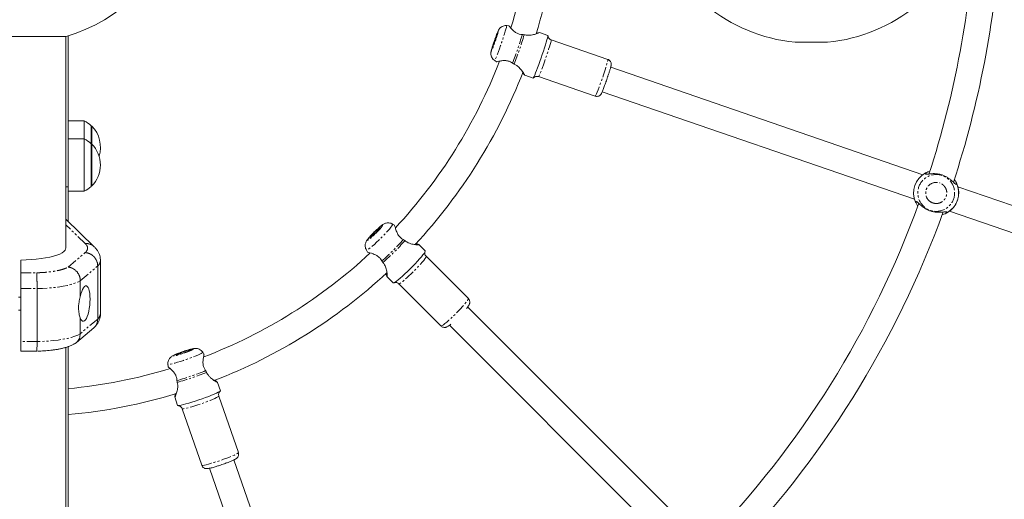
# Model space of a CAD drawing. Units: millimetres. Extents: x -3800 to 2600, y -4100 to 4100.
# Drawn here: x 0 to 609, y -385 to -88 of the extents above; entities that cross this region are included whole.
import ezdxf

# ---------------------------------------------------------------- set-up
doc = ezdxf.new("R2010")
doc.units = ezdxf.units.MM
doc.linetypes.add('PHANTOM', pattern=[12.7, 6.35, -1.27, 1.27, -1.27, 1.27, -1.27])

msp = doc.modelspace()

# ---------------------------------------------------------------- linework, layer by layer
at = {"color": 7, "linetype": 'Continuous', "lineweight": 15}
for p, q in [((302.88, -91.88), (301.43, -91.73)), ((326.97, -97.78), (321.77, -95.99)), ((-28.8, -98.37), (28.8, -98.37)), ((28.5, -229.49), (28.5, -98.37)), ((364.11, -112.68), (328.99, -100.59)), ((480, -102.01), (500, -102.01)), ((294, -113.29), (295.23, -114.07)), ((559.05, -184.04), (365.8, -117.49)), ((312.66, -122.46), (317.85, -124.25)), ((321.18, -123.28), (356.3, -135.37)), ((360.59, -132.62), (553.84, -199.16)), ((40, -150.69), (30, -150.69)), ((40, -194.32), (40, -150.69)), ((44.28, -191.32), (44.28, -153.69)), ((44.59, -153.99), (44.28, -153.99)), ((44.59, -191.02), (44.59, -153.99)), ((40, -161.82), (30, -161.82)), ((44.59, -165.12), (44.28, -165.12)), ((560.77, -182.99), (560.75, -182.97)), ((30, -194.32), (40, -194.32)), ((44.28, -191.02), (44.59, -191.02)), ((580.02, -189.79), (579.19, -189.82)), ((840.33, -280.89), (580.78, -191.52)), ((573.91, -207.54), (573.24, -206.98)), ((575.57, -206.65), (835.12, -296.02)), ((46.13, -228.65), (28.5, -211.63)), ((231.97, -215.38), (230.72, -214.6)), ((214.6, -230.72), (215.37, -231.96)), ((214.62, -230.74), (214.6, -230.72)), ((250.97, -231.17), (247.1, -227.3)), ((0.75, -293.33), (0.75, -236.87)), ((50, -270.06), (50, -237.22)), ((277.71, -260.74), (251.55, -234.58)), ((48.3, -240.57), (48.3, -273.41)), ((37.51, -259.65), (37.51, -249.7)), ((227.3, -247.1), (231.17, -250.97)), ((10.75, -254.56), (10.75, -287.4)), ((234.58, -251.55), (260.74, -277.71)), ((0.75, -259.87), (-0.75, -259.87)), ((-0.75, -267.87), (0.75, -267.87)), ((421.8, -410.48), (277.31, -266)), ((37.51, -282.54), (37.51, -272.59)), ((35.07, -288.01), (45.8, -278.92)), ((266, -277.31), (410.48, -421.8)), ((28.5, -675.29), (28.5, -291.05)), ((0.75, -293.33), (10.57, -293.33)), ((114.07, -295.26), (113.29, -294.01)), ((91.74, -301.44), (91.88, -302.89)), ((91.74, -301.45), (91.74, -301.44)), ((124.24, -317.82), (122.46, -312.64)), ((95.97, -321.71), (97.77, -326.94)), ((135.34, -356.18), (123.27, -321.14)), ((100.58, -328.95), (112.64, -364)), ((199.16, -553.84), (132.64, -360.64)), ((117.51, -365.85), (184.04, -559.05))]:
    msp.add_line(p, q, dxfattribs=at)
at = {"color": 8, "linetype": 'PHANTOM', "lineweight": 0}
for p, q in [((479.9, -102), (500.1, -102)), ((30, -191.53), (28.5, -191.53)), ((580.08, -189.61), (578.94, -189.66)), ((573, -206.99), (573.85, -207.72)), ((40.57, -226.68), (28.5, -215.02)), ((29.99, -241.26), (40.6, -232.27)), ((37.51, -249.7), (48.3, -240.57)), ((0.75, -244.76), (10.51, -244.76)), ((0.75, -254.56), (10.75, -254.56)), ((48.3, -273.41), (37.51, -282.54)), ((10.75, -287.4), (0.75, -287.4))]:
    msp.add_line(p, q, dxfattribs=at)
at = {"color": 7, "linetype": 'Continuous', "lineweight": 15, "flags": 128}
for points in [[(295.45, -97.24), (295.44, -97.43), (295.3, -97.97), (295.05, -98.79), (294.72, -99.84), (294.33, -101.01), (293.91, -102.2), (293.51, -103.31), (293.16, -104.24), (292.89, -104.9), (292.72, -105.24), (292.68, -105.22), (292.75, -104.85), (292.95, -104.16), (293.24, -103.22), (293.61, -102.1), (294.01, -100.9), (294.43, -99.74), (294.81, -98.71), (295.12, -97.9), (295.34, -97.4), (295.45, -97.24)], [(317.85, -124.25), (317.91, -124.22), (318.11, -123.91), (318.42, -123.26), (318.83, -122.3), (319.34, -121.04), (319.93, -119.52), (320.58, -117.79), (321.28, -115.87), (322, -113.84), (322.74, -111.73), (323.47, -109.6), (324.17, -107.5), (324.83, -105.5), (325.42, -103.64), (325.94, -101.97), (326.36, -100.54), (326.69, -99.38), (326.9, -98.52), (326.99, -97.98), (326.97, -97.78)], [(222.96, -216.95), (222.92, -217.17), (222.6, -217.64), (222.06, -218.31), (221.33, -219.13), (220.47, -220.02), (219.57, -220.91), (218.71, -221.71), (217.95, -222.36), (217.38, -222.79), (217.03, -222.97), (216.94, -222.89), (217.13, -222.54), (217.56, -221.97), (218.21, -221.21), (219.01, -220.35), (219.9, -219.45), (220.79, -218.59), (221.61, -217.86), (222.28, -217.31), (222.75, -217), (222.96, -216.95)], [(28.5, -229.49), (28.44, -229.96), (28.06, -230.79), (27.31, -231.61), (26.2, -232.4), (24.75, -233.15), (22.99, -233.86), (20.92, -234.5), (18.58, -235.09), (16, -235.6), (13.22, -236.03), (10.26, -236.38), (7.17, -236.63), (3.99, -236.8), (0.75, -236.87)], [(231.17, -250.97), (231.28, -251.02), (231.69, -250.91), (232.34, -250.55), (233.22, -249.95), (234.29, -249.11), (235.55, -248.07), (236.95, -246.85), (238.45, -245.47), (240.02, -243.99), (241.62, -242.42), (243.21, -240.82), (244.74, -239.23), (246.18, -237.69), (247.48, -236.23), (248.62, -234.9), (249.56, -233.73), (250.28, -232.75), (250.77, -231.99), (251, -231.46), (250.97, -231.17), (250.97, -231.17)], [(37.51, -272.59), (37.91, -273.64), (38.39, -274.38), (38.92, -274.79), (39.49, -274.85), (40.08, -274.57), (40.68, -273.95), (41.26, -273.01), (41.8, -271.79), (42.3, -270.31), (42.73, -268.64), (43.07, -266.81), (43.33, -264.89), (43.49, -262.94), (43.54, -261.02), (43.49, -259.19), (43.33, -257.5), (43.07, -256.02), (42.73, -254.78), (42.3, -253.83), (41.8, -253.19), (41.26, -252.89), (40.68, -252.93), (40.08, -253.32), (39.49, -254.05), (38.92, -255.08), (38.39, -256.38), (37.91, -257.92), (37.51, -259.65)], [(105.28, -292.71), (105.14, -292.87), (104.65, -293.13), (103.85, -293.47), (102.83, -293.88), (101.67, -294.3), (100.47, -294.7), (99.35, -295.05), (98.39, -295.32), (97.69, -295.48), (97.31, -295.51), (97.28, -295.42), (97.6, -295.21), (98.25, -294.9), (99.17, -294.52), (100.27, -294.11), (101.46, -293.69), (102.64, -293.31), (103.69, -293), (104.53, -292.78), (105.07, -292.69), (105.28, -292.71)], [(97.77, -326.94), (97.84, -327), (98.24, -327.05), (98.96, -326.97), (100, -326.77), (101.33, -326.46), (102.9, -326.04), (104.69, -325.53), (106.64, -324.94), (108.7, -324.28), (110.82, -323.57), (112.95, -322.83), (115.02, -322.08), (116.99, -321.34), (118.81, -320.62), (120.42, -319.95), (121.8, -319.34), (122.89, -318.81), (123.67, -318.38), (124.13, -318.04), (124.24, -317.82)]]:
    msp.add_lwpolyline(points, dxfattribs=at)
at = {"color": 8, "linetype": 'PHANTOM', "lineweight": 0, "flags": 128}
for points in [[(301.43, -91.73), (301.45, -91.79), (301.41, -92.16), (301.24, -92.86), (300.97, -93.88), (300.59, -95.17), (300.11, -96.69), (299.56, -98.41), (298.95, -100.25), (298.3, -102.17), (297.64, -104.1), (296.97, -105.98), (296.33, -107.75), (295.73, -109.35), (295.2, -110.73), (294.75, -111.84), (294.39, -112.66), (294.14, -113.15), (294.01, -113.29), (294.01, -113.29)], [(328.99, -100.59), (329.01, -100.79), (328.91, -101.33), (328.69, -102.19), (328.36, -103.34), (327.93, -104.76), (327.42, -106.39), (326.83, -108.2), (326.2, -110.11), (325.53, -112.09), (324.84, -114.06), (324.16, -115.96), (323.51, -117.74), (322.91, -119.34), (322.37, -120.72), (321.92, -121.84), (321.56, -122.65), (321.31, -123.14), (321.18, -123.28)], [(356.3, -135.37), (356.43, -135.23), (356.68, -134.74), (357.04, -133.93), (357.49, -132.82), (358.03, -131.44), (358.63, -129.83), (359.28, -128.05), (359.96, -126.15), (360.64, -124.18), (361.32, -122.21), (361.95, -120.29), (362.54, -118.49), (363.05, -116.85), (363.48, -115.43), (363.81, -114.28), (364.03, -113.42), (364.13, -112.88), (364.11, -112.68)], [(230.72, -214.6), (230.78, -214.72), (230.66, -215.11), (230.28, -215.75), (229.66, -216.61), (228.81, -217.67), (227.77, -218.88), (226.56, -220.22), (225.23, -221.64), (223.81, -223.09), (222.36, -224.53), (220.92, -225.91), (219.54, -227.18), (218.26, -228.31), (217.12, -229.26), (216.15, -230), (215.4, -230.5), (214.88, -230.75), (214.62, -230.74), (214.62, -230.74)], [(251.55, -234.58), (251.56, -234.85), (251.32, -235.37), (250.82, -236.12), (250.09, -237.09), (249.14, -238.23), (248.01, -239.53), (246.73, -240.93), (245.34, -242.39), (243.88, -243.88), (242.39, -245.34), (240.93, -246.73), (239.53, -248.01), (238.23, -249.14), (237.09, -250.09), (236.12, -250.82), (235.37, -251.32), (234.85, -251.56), (234.58, -251.55)], [(10.75, -254.56), (14.17, -254.46), (17.53, -254.27), (20.78, -253.97), (23.88, -253.59), (26.81, -253.12), (29.51, -252.57), (31.96, -251.94), (34.13, -251.25), (35.98, -250.5), (37.51, -249.7)], [(260.74, -277.71), (261.01, -277.73), (261.53, -277.48), (262.29, -276.98), (263.25, -276.25), (264.4, -275.31), (265.69, -274.18), (267.09, -272.9), (268.56, -271.5), (270.04, -270.04), (271.5, -268.56), (272.9, -267.09), (274.18, -265.69), (275.31, -264.4), (276.25, -263.25), (276.98, -262.29), (277.48, -261.53), (277.73, -261.01), (277.71, -260.74), (277.71, -260.74)], [(37.51, -282.54), (35.98, -283.34), (34.13, -284.09), (31.96, -284.78), (29.51, -285.41), (26.81, -285.96), (23.88, -286.43), (20.78, -286.82), (17.53, -287.11), (14.17, -287.3), (10.75, -287.4)], [(113.29, -294.01), (113.28, -294.12), (112.99, -294.38), (112.36, -294.75), (111.41, -295.22), (110.17, -295.77), (108.7, -296.38), (107.02, -297.04), (105.19, -297.72), (103.29, -298.39), (101.35, -299.05), (99.46, -299.67), (97.66, -300.22), (96.02, -300.7), (94.59, -301.08), (93.41, -301.35), (92.53, -301.5), (91.96, -301.54), (91.74, -301.45), (91.74, -301.45)], [(123.27, -321.14), (123.15, -321.35), (122.69, -321.67), (121.9, -322.1), (120.81, -322.61), (119.44, -323.2), (117.85, -323.84), (116.08, -324.52), (114.19, -325.22), (112.22, -325.91), (110.25, -326.58), (108.32, -327.2), (106.51, -327.75), (104.86, -328.22), (103.42, -328.6), (102.25, -328.86), (101.36, -329.01), (100.8, -329.04), (100.58, -328.95)], [(112.64, -364), (112.87, -364.09), (113.43, -364.06), (114.31, -363.91), (115.49, -363.64), (116.92, -363.27), (118.57, -362.79), (120.39, -362.24), (122.31, -361.62), (124.29, -360.96), (126.25, -360.26), (128.15, -359.57), (129.92, -358.89), (131.51, -358.24), (132.87, -357.65), (133.96, -357.14), (134.75, -356.72), (135.21, -356.39), (135.34, -356.18)]]:
    msp.add_lwpolyline(points, dxfattribs=at)
at = {"color": 8, "linetype": 'PHANTOM', "lineweight": 0}
msp.add_circle((567.31, -195.34), 11.4, dxfattribs=at)
at = {"color": 7, "linetype": 'Continuous', "lineweight": 15}
for centre, radius, start, end in [((0, 0), 102.5, 286.31844, 343.68156), ((0, 0), 318, 342.96274, 354.58669), ((0, 0), 334, 343.13844, 354.84673), ((490, 0), 102.5, 197.01865, 264.34592), ((490, 0), 102.5, 275.65408, 342.98135), ((0, 0), 592, 341.92723, 357.09525), ((0, 0), 608, 341.90332, 356.35808), ((480, -101.01), 1, 264.34592, 270), ((500, -101.01), 1, 270, 275.65408), ((0, 0), 318, 316.98475, 339.03528), ((0, 0), 334, 317.11076, 338.87222), ((31.8, -166.94), 18.2, 46.71038, 63.215), ((31.8, -166.94), 18.2, 342.2, 45.35027), ((31.8, -178.07), 18.2, 46.71038, 63.215), ((31.8, -178.07), 18.2, 314.64973, 45.35027), ((567.31, -195.34), 14, 117.93828, 204.05946), ((31.8, -178.07), 18.2, 296.785, 313.28962), ((567.31, -195.34), 14, 297.82799, 24.17426), ((0, 0), 592, 315.92886, 340.07435), ((0, 0), 608, 315.92039, 340.08882), ((0, 0), 318, 290.98399, 313.01356), ((0, 0), 334, 291.13425, 312.88836), ((0, 0), 318, 275.41435, 287.01809), ((0, 0), 334, 275.15599, 286.89231)]:
    msp.add_arc(centre, radius, start, end, dxfattribs=at)
at = {"color": 8, "linetype": 'PHANTOM', "lineweight": 0}
for centre, radius, start, end in [((25.44, -8.76), 299.08, 339.20123, 342.79868), ((25.27, -8.7), 300.4, 339.17265, 342.82726), ((567.31, -195.34), 13.87, 298.40203, 23.60026), ((145.1, -145.1), 121.58, 310.57137, 319.42842), ((145.53, -145.53), 122.12, 310.5011, 319.49868), ((41.15, -233.86), 7.2, 46.16245, 94.6269), ((45.43, -237.01), 4.57, 308.78211, 357.37005), ((45.23, -269.75), 4.78, 309.87624, 356.20195), ((56.52, -164.15), 152.9, 285.47992, 292.51991), ((56.67, -164.59), 153.58, 285.42403, 292.5758)]:
    msp.add_arc(centre, radius, start, end, dxfattribs=at)
for points, knots in [([(291.94, -107.43), (291.88, -107.41), (292.04, -106.74), (292.75, -104.39), (293.26, -102.81), (294.39, -99.53), (294.96, -97.97), (295.84, -95.69), (296.13, -95.06), (296.19, -95.08)], [0, 0, 0, 0, 0.25, 0.25, 0.5, 0.5, 0.75, 0.75, 1, 1, 1, 1]), ([(296.19, -95.08), (296.26, -95.1), (296.09, -95.77), (295.39, -98.12), (294.87, -99.7), (293.74, -102.98), (293.18, -104.54), (292.29, -106.82), (292, -107.45), (291.94, -107.43)], [0, 0, 0, 0, 0.25, 0.25, 0.5, 0.5, 0.75, 0.75, 1, 1, 1, 1]), ([(565.18, -201.52), (563.55, -200.95), (562.2, -199.76), (560.68, -196.65), (560.57, -194.85), (561.7, -191.58), (562.89, -190.23), (566, -188.71), (567.8, -188.6), (569.44, -189.16)], [0, 0, 0, 0, 0.25, 0.25, 0.5, 0.5, 0.75, 0.75, 1, 1, 1, 1]), ([(565.18, -201.52), (565.26, -201.54), (565.41, -201.59), (565.64, -201.66), (565.87, -201.71), (566.11, -201.76), (566.47, -201.82), (566.97, -201.87), (567.62, -201.88), (568.27, -201.81), (569.14, -201.64), (570.2, -201.25), (571.34, -200.54), (572.29, -199.63), (573.02, -198.6), (573.52, -197.48), (573.81, -196.29), (573.88, -195.03), (573.69, -193.72), (573.22, -192.46), (572.63, -191.5), (572.05, -190.83), (571.58, -190.38), (571.07, -189.98), (570.6, -189.69), (570.18, -189.47), (569.81, -189.3), (569.56, -189.21), (569.44, -189.16)], [0, 0, 0, 0, 0.0116734, 0.0233254, 0.0349716, 0.0466277, 0.0583094, 0.0891926, 0.1201015, 0.1522724, 0.1844691, 0.2501183, 0.3157676, 0.3800526, 0.4417717, 0.5000028, 0.5582339, 0.6199531, 0.6842381, 0.7498873, 0.8155366, 0.8477075, 0.8799042, 0.9107874, 0.9416963, 0.9611372, 0.9805476, 1, 1, 1, 1]), ([(215.34, -224.58), (215.22, -224.46), (215.6, -223.86), (217.16, -221.96), (218.29, -220.74), (220.74, -218.29), (221.96, -217.16), (223.86, -215.6), (224.46, -215.22), (224.58, -215.34)], [0, 0, 0, 0, 0.25, 0.25, 0.5, 0.5, 0.75, 0.75, 1, 1, 1, 1]), ([(224.58, -215.34), (224.7, -215.46), (224.32, -216.06), (222.76, -217.96), (221.63, -219.18), (219.18, -221.63), (217.96, -222.76), (216.06, -224.32), (215.46, -224.7), (215.34, -224.58)], [0, 0, 0, 0, 0.25, 0.25, 0.5, 0.5, 0.75, 0.75, 1, 1, 1, 1]), ([(40.6, -232.27), (40.65, -232.22), (40.76, -232.12), (40.9, -231.97), (41.03, -231.82), (41.16, -231.67), (41.27, -231.51), (41.38, -231.36), (41.48, -231.2), (41.57, -231.05), (41.75, -230.71), (41.94, -230.19), (42.03, -229.48), (41.94, -228.77), (41.72, -228.2), (41.48, -227.78), (41.3, -227.5), (41.08, -227.23), (40.84, -226.95), (40.66, -226.77), (40.57, -226.68)], [0, 0, 0, 0, 0.027687, 0.055354, 0.083007, 0.110652, 0.138295, 0.165942, 0.193598, 0.221268, 0.24896, 0.374469, 0.500002, 0.625511, 0.751045, 0.800865, 0.850638, 0.900395, 0.950172, 1, 1, 1, 1]), ([(10.51, -244.76), (10.65, -244.76), (10.94, -244.76), (11.37, -244.75), (11.79, -244.73), (12.22, -244.72), (12.65, -244.7), (13.07, -244.68), (13.86, -244.65), (15.01, -244.58), (16.5, -244.46), (17.97, -244.31), (19.89, -244.08), (22.18, -243.73), (24.25, -243.3), (25.75, -242.91), (26.79, -242.6), (27.74, -242.28), (28.45, -242.01), (28.97, -241.78), (29.34, -241.61), (29.68, -241.43), (29.89, -241.32), (29.99, -241.26)], [0, 0, 0, 0, 0.017298, 0.034582, 0.051857, 0.069131, 0.086408, 0.103695, 0.120999, 0.183175, 0.245372, 0.308733, 0.372116, 0.500002, 0.627888, 0.691249, 0.754632, 0.816807, 0.879005, 0.909266, 0.939497, 0.969731, 1, 1, 1, 1]), ([(95.09, -296.22), (95.05, -296.1), (95.66, -295.76), (97.91, -294.78), (99.47, -294.19), (102.74, -293.06), (104.33, -292.57), (106.71, -291.95), (107.4, -291.85), (107.44, -291.97)], [0, 0, 0, 0, 0.25, 0.25, 0.5, 0.5, 0.75, 0.75, 1, 1, 1, 1]), ([(107.44, -291.97), (107.49, -292.1), (106.88, -292.44), (104.62, -293.41), (103.07, -294), (99.79, -295.13), (98.2, -295.62), (95.82, -296.24), (95.13, -296.35), (95.09, -296.22)], [0, 0, 0, 0, 0.25, 0.25, 0.5, 0.5, 0.75, 0.75, 1, 1, 1, 1])]:
    msp.add_open_spline(points, degree=3, knots=knots, dxfattribs=at)
at = {"color": 7, "linetype": 'Continuous', "lineweight": 15}
for points, knots in [([(301.41, -91.76), (301.3, -91.74), (300.77, -91.64), (299.8, -91.79), (298.61, -92.2), (297.66, -92.85), (297.02, -93.53), (296.62, -94.09), (296.29, -94.68), (296.04, -95.22), (295.71, -96.01), (295.36, -96.91), (295.01, -97.84), (294.7, -98.69), (294.41, -99.5), (294.12, -100.32), (293.92, -100.89), (293.82, -101.17)], [0, 0, 0, 0, 0.0221019, 0.1028829, 0.1838703, 0.2654636, 0.3216171, 0.3671645, 0.4120554, 0.5113732, 0.6008884, 0.6901638, 0.7685631, 0.8313625, 0.8831439, 0.943326, 1, 1, 1, 1]), ([(311.14, -97.21), (310.49, -97.15), (309.15, -97.04), (307.13, -96.16), (305.23, -94.64), (304, -93.22), (303.27, -92.33), (303, -92), (302.84, -91.82), (302.87, -91.89), (302.88, -91.89)], [0, 0, 0, 0, 0.123456, 0.256322, 0.433929, 0.66825, 0.784028, 0.903901, 0.993191, 1, 1, 1, 1]), ([(319.6, -96.55), (319.64, -96.54), (320.13, -96.42), (320.98, -96.16), (321.64, -95.99), (321.85, -95.98), (321.56, -96.14), (320.27, -96.64), (318.47, -97.19), (316.55, -97.57), (314.62, -97.79), (313.13, -97.54), (312.28, -97.4)], [0, 0, 0, 0, 0.009691, 0.098671, 0.237442, 0.283992, 0.41845, 0.552547, 0.704559, 0.791148, 0.880541, 1, 1, 1, 1]), ([(30, -191.53), (30, -189.39), (30, -185.12), (30, -178.5), (30, -171.8), (30, -163.33), (30, -153.2), (30, -141.46), (30, -129.8), (30, -115.27), (30, -104.71), (30, -97.98)], [0, 0, 0, 0, 0.0687482, 0.1375145, 0.2081586, 0.2788202, 0.4027277, 0.5267162, 0.6526378, 0.7785855, 1, 1, 1, 1]), ([(293.82, -101.17), (293.66, -101.64), (293.44, -102.31), (293.12, -103.24), (292.88, -103.99), (292.62, -104.8), (292.39, -105.56), (292.18, -106.24), (292.01, -106.84), (291.88, -107.36), (291.77, -107.84), (291.68, -108.38), (291.64, -109.02), (291.68, -109.74), (291.88, -110.65), (292.34, -111.66), (293.06, -112.61), (293.7, -113.07), (294.01, -113.28)], [0, 0, 0, 0, 0.095685, 0.133705, 0.195551, 0.257273, 0.321027, 0.384667, 0.44751, 0.509624, 0.574602, 0.630315, 0.668825, 0.715297, 0.77467, 0.848372, 0.927682, 1, 1, 1, 1]), ([(329, -100.56), (328.91, -100.54), (328.5, -100.44), (327.88, -99.97), (327.33, -99.26), (327.08, -98.58), (327.01, -98.14), (327.01, -98.02), (327.01, -97.98)], [0, 0, 0, 0, 0.073831, 0.326781, 0.58244, 0.776428, 0.927947, 1, 1, 1, 1]), ([(295.24, -114.06), (295.24, -114.06), (295.15, -114.11), (295.74, -113.98), (297.26, -113.63), (299.48, -113.28), (301.82, -113.42), (303.66, -114.03), (304.62, -114.68), (305.03, -114.96)], [0, 0, 0, 0, 0.006818, 0.204448, 0.401573, 0.623462, 0.777438, 0.906653, 1, 1, 1, 1]), ([(306.04, -115.51), (306.6, -115.79), (308.03, -116.53), (309.95, -118.41), (311.31, -120.2), (312.12, -121.44), (312.59, -122.25), (312.76, -122.62), (312.33, -122.11), (311.81, -121.35), (311.31, -120.72), (311.26, -120.65)], [0, 0, 0, 0, 0.0868955, 0.2224125, 0.40012, 0.4879231, 0.5789283, 0.7154027, 0.8497268, 0.9836912, 1, 1, 1, 1]), ([(363.37, -125.12), (363.56, -124.57), (363.82, -123.8), (364.19, -122.71), (364.48, -121.81), (364.8, -120.82), (365.1, -119.88), (365.37, -119.01), (365.6, -118.24), (365.78, -117.58), (365.93, -117.03), (366.04, -116.56), (366.11, -116.17), (366.16, -115.73), (366.14, -115.21), (366.03, -114.64), (365.74, -113.95), (365.19, -113.28), (364.6, -112.83), (364.19, -112.73), (364.1, -112.71)], [0, 0, 0, 0, 0.098936, 0.138391, 0.202858, 0.267777, 0.335309, 0.403197, 0.470426, 0.53612, 0.59968, 0.661068, 0.723004, 0.769785, 0.80055, 0.833394, 0.876854, 0.928801, 0.984082, 1, 1, 1, 1]), ([(318.01, -124.11), (318.04, -124.07), (318.14, -123.96), (318.44, -123.69), (318.92, -123.38), (319.64, -123.14), (320.45, -123.07), (320.96, -123.24), (321.17, -123.31)], [0, 0, 0, 0, 0.0911893, 0.2213632, 0.3764035, 0.5826892, 0.8218851, 1, 1, 1, 1]), ([(356.31, -135.34), (356.53, -135.42), (357.06, -135.59), (357.97, -135.51), (358.81, -135.17), (359.4, -134.7), (359.77, -134.26), (360.04, -133.82), (360.26, -133.38), (360.57, -132.69), (360.94, -131.78), (361.36, -130.7), (361.8, -129.53), (362.21, -128.42), (362.56, -127.44), (362.94, -126.38), (363.21, -125.59), (363.37, -125.12)], [0, 0, 0, 0, 0.039716, 0.095964, 0.152995, 0.195373, 0.23033, 0.27068, 0.354207, 0.451601, 0.543968, 0.634787, 0.727645, 0.801756, 0.857693, 0.914974, 1, 1, 1, 1]), ([(560.75, -182.97), (560.81, -182.94), (560.95, -182.88), (561.8, -182.4), (562.8, -182.13), (563.17, -182.03)], [0, 0, 0, 0, 0.306213, 0.745682, 1, 1, 1, 1]), ([(580.02, -189.79), (579.94, -189.97), (579.82, -190.07), (579.48, -190.05), (579.28, -189.94), (578.79, -189.55), (578.51, -189.28), (577.88, -188.66), (577.53, -188.31), (576.77, -187.6), (576.35, -187.24), (575.66, -186.7), (575.42, -186.52), (574.93, -186.17), (574.67, -185.99), (573.89, -185.5), (573.33, -185.19), (572.15, -184.63), (571.53, -184.38), (570.27, -183.97), (569.64, -183.8), (568.37, -183.56), (567.73, -183.48), (566.5, -183.39), (565.91, -183.38), (564.76, -183.41), (564.22, -183.45), (563.47, -183.53), (563.23, -183.55), (562.77, -183.61), (562.54, -183.63), (561.93, -183.7), (561.58, -183.73), (561.03, -183.69), (560.84, -183.63), (560.66, -183.38), (560.68, -183.2), (560.77, -182.99)], [0, 0, 0, 0, 0.0625, 0.0625, 0.125, 0.125, 0.1875, 0.1875, 0.25, 0.25, 0.3125, 0.3125, 0.34375, 0.34375, 0.375, 0.375, 0.4375, 0.4375, 0.5, 0.5, 0.5625, 0.5625, 0.625, 0.625, 0.6875, 0.6875, 0.75, 0.75, 0.78125, 0.78125, 0.8125, 0.8125, 0.875, 0.875, 0.9375, 0.9375, 1, 1, 1, 1]), ([(561.59, -183.69), (561.55, -183.65), (561.27, -183.42), (561, -183.18), (560.77, -182.99)], [0, 0, 0, 0, 0.163201, 1, 1, 1, 1]), ([(578.43, -186.91), (578.82, -187.44), (579.57, -188.46), (579.97, -189.37), (580.06, -189.55), (580.08, -189.61)], [0, 0, 0, 0, 0.413355, 0.806969, 1, 1, 1, 1]), ([(30, -213.08), (30, -211.51), (30, -207.55), (30, -201.85), (30, -196.21), (30, -193.09), (30, -191.53)], [0, 0, 0, 0, 0.233591, 0.588999, 0.794048, 1, 1, 1, 1]), ([(555.81, -203.31), (555.45, -202.73), (554.82, -201.74), (554.55, -201.1), (554.53, -201.06), (554.53, -201.05)], [0, 0, 0, 0, 0.500071, 0.863132, 1, 1, 1, 1]), ([(554.55, -201.05), (554.58, -200.94), (554.62, -200.84), (554.72, -200.7), (554.78, -200.65), (555, -200.59), (555.19, -200.65), (555.53, -200.88), (555.65, -200.98), (555.91, -201.21), (556.05, -201.34), (556.34, -201.63), (556.5, -201.78), (556.83, -202.11), (557.01, -202.28), (557.55, -202.8), (557.95, -203.16), (558.61, -203.71), (558.84, -203.89), (559.31, -204.25), (559.56, -204.42), (560.32, -204.94), (560.86, -205.26), (562.02, -205.85), (562.62, -206.12), (563.56, -206.46), (563.88, -206.56), (564.51, -206.75), (564.82, -206.83), (565.46, -206.97), (565.77, -207.03), (566.41, -207.13), (566.73, -207.18), (567.66, -207.27), (568.27, -207.3), (569.14, -207.29), (569.43, -207.28), (569.99, -207.26), (570.26, -207.24), (571.04, -207.17), (571.52, -207.11), (572.4, -207.01), (572.78, -206.97), (573.25, -206.97), (573.39, -206.97), (573.62, -207.02), (573.71, -207.05), (573.85, -207.14), (573.9, -207.21), (573.94, -207.36), (573.93, -207.44), (573.91, -207.54)], [0, 0, 0, 0, 0.03125, 0.03125, 0.0625, 0.0625, 0.125, 0.125, 0.15625, 0.15625, 0.1875, 0.1875, 0.21875, 0.21875, 0.25, 0.25, 0.3125, 0.3125, 0.34375, 0.34375, 0.375, 0.375, 0.4375, 0.4375, 0.5, 0.5, 0.53125, 0.53125, 0.5625, 0.5625, 0.59375, 0.59375, 0.625, 0.625, 0.6875, 0.6875, 0.71875, 0.71875, 0.75, 0.75, 0.8125, 0.8125, 0.875, 0.875, 0.90625, 0.90625, 0.9375, 0.9375, 0.96875, 0.96875, 1, 1, 1, 1]), ([(555.64, -201), (555.57, -201), (555.21, -201.02), (554.85, -201.03), (554.55, -201.05)], [0, 0, 0, 0, 0.177398, 1, 1, 1, 1]), ([(573.85, -207.72), (573.74, -207.78), (573.46, -207.92), (572.42, -208.47), (571.25, -208.72), (570.84, -208.81)], [0, 0, 0, 0, 0.290582, 0.747079, 1, 1, 1, 1]), ([(230.69, -214.62), (230.59, -214.55), (230.15, -214.23), (229.2, -213.93), (227.99, -213.79), (226.87, -213.94), (225.95, -214.24), (225.04, -214.7), (224.25, -215.25), (223.34, -215.95), (222.51, -216.67), (221.76, -217.34), (221.09, -217.96), (220.35, -218.66), (219.82, -219.18), (219.5, -219.5)], [0, 0, 0, 0, 0.024089, 0.1084, 0.19395, 0.268075, 0.336333, 0.404918, 0.528635, 0.629548, 0.720527, 0.795057, 0.852262, 0.91175, 1, 1, 1, 1]), ([(237.45, -224.18), (236.89, -223.84), (235.74, -223.15), (234.28, -221.45), (233.17, -219.18), (232.61, -217.29), (232.26, -216.09), (232.09, -215.6), (231.98, -215.33), (231.96, -215.39), (231.96, -215.4)], [0, 0, 0, 0, 0.122227, 0.253771, 0.429611, 0.6616, 0.776226, 0.894907, 0.983308, 1, 1, 1, 1]), ([(219.5, -219.5), (219.12, -219.88), (218.6, -220.41), (217.88, -221.17), (217.32, -221.78), (216.71, -222.46), (216.14, -223.12), (215.62, -223.76), (215.15, -224.39), (214.71, -225.04), (214.32, -225.77), (214.01, -226.62), (213.83, -227.55), (213.83, -228.62), (214.07, -229.74), (214.44, -230.41), (214.62, -230.72)], [0, 0, 0, 0, 0.104929, 0.14571, 0.212447, 0.279311, 0.349149, 0.420337, 0.493704, 0.574231, 0.654518, 0.711981, 0.776102, 0.848544, 0.928274, 1, 1, 1, 1]), ([(245.07, -226.72), (245.37, -226.79), (246.28, -227), (246.91, -227.18), (247.2, -227.35), (246.96, -227.47), (245.7, -227.46), (243.92, -227.25), (242.09, -226.81), (240.29, -226.2), (239.08, -225.34), (238.39, -224.84)], [0, 0, 0, 0, 0.070915, 0.21396, 0.261943, 0.400541, 0.538768, 0.695461, 0.784716, 0.876862, 1, 1, 1, 1]), ([(49.97, -237.21), (49.96, -236.76), (49.95, -235.67), (49.55, -233.97), (48.85, -232.22), (47.88, -230.63), (46.96, -229.46), (46.31, -228.87), (46.11, -228.68)], [0, 0, 0, 0, 0.131936, 0.318312, 0.514899, 0.703039, 0.906801, 1, 1, 1, 1]), ([(244.78, -227.03), (245.1, -227.1), (245.53, -227.21), (245.73, -227.31), (245.66, -227.34), (245.63, -227.35)], [0, 0, 0, 0, 0.576857, 0.790988, 1, 1, 1, 1]), ([(40.6, -232.27), (40.7, -232.28), (40.88, -232.3), (41.16, -232.33), (41.44, -232.38), (41.71, -232.44), (41.98, -232.5), (42.24, -232.57), (42.5, -232.65), (42.76, -232.74), (43, -232.84), (43.25, -232.94), (43.49, -233.05), (43.72, -233.17), (43.95, -233.29), (44.17, -233.42), (44.39, -233.55), (44.59, -233.69), (44.8, -233.83), (45, -233.98), (45.19, -234.13), (45.37, -234.29), (45.55, -234.45), (45.72, -234.61), (45.89, -234.77), (46.13, -235.03), (46.43, -235.38), (46.78, -235.84), (47.09, -236.32), (47.37, -236.82), (47.62, -237.33), (47.83, -237.86), (48, -238.39), (48.13, -238.94), (48.23, -239.48), (48.29, -240.03), (48.29, -240.39), (48.3, -240.57)], [0, 0, 0, 0, 0.023319, 0.046423, 0.069312, 0.091986, 0.114445, 0.136688, 0.158717, 0.180531, 0.202129, 0.223512, 0.24468, 0.265634, 0.286372, 0.306894, 0.327202, 0.347295, 0.367172, 0.386835, 0.406282, 0.425514, 0.444531, 0.463333, 0.48192, 0.500292, 0.54644, 0.592443, 0.638303, 0.684019, 0.729591, 0.775018, 0.820302, 0.865442, 0.910439, 0.955291, 1, 1, 1, 1]), ([(215.39, -231.95), (215.38, -231.96), (215.32, -232.01), (215.99, -232.23), (217.63, -232.7), (219.86, -233.44), (221.95, -234.64), (223.35, -236.02), (223.93, -237.03), (224.18, -237.45)], [0, 0, 0, 0, 0.016709, 0.21237, 0.407533, 0.627212, 0.779654, 0.907582, 1, 1, 1, 1]), ([(251.57, -234.55), (251.48, -234.47), (251.14, -234.17), (250.83, -233.49), (250.7, -232.74), (250.74, -232.18), (250.82, -231.88), (250.87, -231.78), (250.86, -231.81), (250.86, -231.81)], [0, 0, 0, 0, 0.083091, 0.292235, 0.469231, 0.631388, 0.78963, 0.96923, 1, 1, 1, 1]), ([(29.99, -241.26), (30.08, -241.27), (30.25, -241.28), (30.51, -241.32), (30.75, -241.37), (31, -241.42), (31.23, -241.48), (31.46, -241.55), (31.68, -241.62), (31.9, -241.69), (32.11, -241.77), (32.31, -241.86), (32.5, -241.94), (32.69, -242.03), (33.05, -242.21), (33.56, -242.52), (34.2, -242.98), (34.79, -243.48), (35.28, -243.98), (35.69, -244.48), (36.03, -244.95), (36.34, -245.44), (36.62, -245.95), (36.85, -246.47), (37.06, -247), (37.22, -247.54), (37.35, -248.08), (37.44, -248.63), (37.5, -249.17), (37.51, -249.52), (37.51, -249.7)], [0, 0, 0, 0, 0.022085, 0.043702, 0.064852, 0.085534, 0.105748, 0.125495, 0.144774, 0.163585, 0.181929, 0.199805, 0.217213, 0.234154, 0.250627, 0.315818, 0.37915, 0.440623, 0.500239, 0.547096, 0.593666, 0.639951, 0.68595, 0.731665, 0.777095, 0.822241, 0.867104, 0.911684, 0.955983, 1, 1, 1, 1]), ([(224.84, -238.39), (225.21, -238.88), (226.17, -240.16), (227.01, -242.64), (227.37, -244.76), (227.46, -246.15), (227.45, -246.99), (227.32, -247.27), (227.08, -246.62), (226.83, -245.54), (226.71, -245.03)], [0, 0, 0, 0, 0.089405, 0.228836, 0.411675, 0.502014, 0.595647, 0.736063, 0.874266, 1, 1, 1, 1]), ([(10.51, -244.76), (10.51, -244.79), (10.52, -244.84), (10.53, -244.94), (10.54, -245.04), (10.55, -245.15), (10.55, -245.27), (10.56, -245.4), (10.57, -245.54), (10.58, -245.68), (10.59, -245.84), (10.6, -246), (10.61, -246.17), (10.61, -246.35), (10.62, -246.54), (10.63, -246.73), (10.64, -246.93), (10.64, -247.14), (10.65, -247.35), (10.66, -247.57), (10.66, -247.79), (10.67, -248.02), (10.68, -248.26), (10.68, -248.56), (10.69, -248.95), (10.7, -249.43), (10.71, -249.91), (10.72, -250.41), (10.73, -250.92), (10.73, -251.44), (10.74, -251.96), (10.74, -252.48), (10.75, -253.01), (10.75, -253.53), (10.75, -254.05), (10.75, -254.39), (10.75, -254.56)], [0, 0, 0, 0, 0.023419, 0.046773, 0.070063, 0.093288, 0.116448, 0.139544, 0.162575, 0.185541, 0.208443, 0.23128, 0.254052, 0.27676, 0.299403, 0.321981, 0.344495, 0.366943, 0.389327, 0.411646, 0.433901, 0.456091, 0.478216, 0.500276, 0.541703, 0.58317, 0.624675, 0.66622, 0.707804, 0.749427, 0.79109, 0.832792, 0.874534, 0.916316, 0.958138, 1, 1, 1, 1]), ([(227.35, -245.69), (227.35, -245.69), (227.34, -245.75), (227.28, -245.65), (227.19, -245.49), (227.07, -244.95), (227.02, -244.74)], [0, 0, 0, 0, 0.01853, 0.211491, 0.702135, 1, 1, 1, 1]), ([(231.82, -250.85), (231.82, -250.85), (231.81, -250.86), (231.96, -250.8), (232.29, -250.73), (232.8, -250.71), (233.46, -250.83), (234.11, -251.11), (234.43, -251.44), (234.55, -251.57)], [0, 0, 0, 0, 0.083092, 0.242674, 0.387205, 0.533391, 0.695573, 0.881467, 1, 1, 1, 1]), ([(37.51, -272.59), (37.35, -272.23), (37.21, -271.84), (36.95, -270.97), (36.83, -270.51), (36.63, -269.5), (36.56, -268.98), (36.45, -267.88), (36.43, -267.31), (36.43, -266.12), (36.45, -265.52), (36.53, -264.62), (36.56, -264.32), (36.64, -263.71), (36.68, -263.41), (36.83, -262.5), (36.95, -261.92), (37.21, -260.76), (37.35, -260.2), (37.51, -259.65)], [0, 0, 0, 0, 0.125, 0.125, 0.25, 0.25, 0.375, 0.375, 0.5, 0.5, 0.625, 0.625, 0.6875, 0.6875, 0.75, 0.75, 0.875, 0.875, 1, 1, 1, 1]), ([(276.63, -266.88), (276.76, -266.71), (277.08, -266.33), (277.48, -265.78), (277.88, -265.2), (278.2, -264.64), (278.47, -264.02), (278.63, -263.31), (278.63, -262.54), (278.41, -261.71), (278.07, -261.07), (277.76, -260.82), (277.69, -260.76)], [0, 0, 0, 0, 0.091421, 0.219737, 0.348365, 0.483845, 0.603194, 0.685669, 0.77237, 0.868392, 0.971956, 1, 1, 1, 1]), ([(48.3, -273.41), (48.19, -274.4), (48.04, -275.9), (47.04, -277.59), (46.39, -278.51), (45.86, -278.83), (45.77, -278.88)], [0, 0, 0, 0, 0.462694, 0.70259, 0.94747, 1, 1, 1, 1]), ([(46.14, -278.6), (46.19, -278.57), (46.69, -278.13), (47.5, -277.15), (48.52, -275.66), (49.3, -274.05), (49.79, -272.34), (50.02, -270.98), (49.98, -270.22), (49.97, -270.05)], [0, 0, 0, 0, 0.020508, 0.227133, 0.417933, 0.59919, 0.776133, 0.952797, 1, 1, 1, 1]), ([(260.77, -277.69), (260.94, -277.86), (261.36, -278.26), (262.2, -278.58), (263.09, -278.65), (263.87, -278.52), (264.61, -278.23), (265.31, -277.81), (266.09, -277.27), (266.69, -276.77), (266.94, -276.57)], [0, 0, 0, 0, 0.077839, 0.186719, 0.28533, 0.379084, 0.480529, 0.66281, 0.864088, 1, 1, 1, 1]), ([(37.51, -282.54), (37.4, -283.53), (37.24, -285.02), (36.29, -286.73), (35.46, -287.7), (34.72, -288.31), (34.32, -288.55), (34.17, -288.63)], [0, 0, 0, 0, 0.3929343, 0.5954805, 0.8014901, 0.9300603, 1, 1, 1, 1]), ([(10.75, -287.4), (10.75, -288.37), (10.74, -290.33), (10.69, -292.35), (10.63, -293.26), (10.59, -293.3), (10.57, -293.31)], [0, 0, 0, 0, 0.2935725, 0.5972059, 0.8681819, 1, 1, 1, 1]), ([(11.21, -293.31), (11.46, -293.31), (12.13, -293.3), (13.44, -293.25), (15.16, -293.16), (17.17, -293), (19.22, -292.79), (21.3, -292.53), (23.34, -292.2), (25.34, -291.81), (27.28, -291.36), (29.14, -290.83), (30.93, -290.21), (32.62, -289.51), (33.67, -288.92), (34.18, -288.64)], [0, 0, 0, 0, 0.028002, 0.071415, 0.143191, 0.217115, 0.295911, 0.377611, 0.46156, 0.547338, 0.634834, 0.724225, 0.815991, 0.910765, 1, 1, 1, 1]), ([(30, -622.79), (30, -622.52), (30, -619.41), (30, -613.72), (30, -605.79), (30, -598.35), (30, -591.48), (30, -585.13), (30, -579.51), (30, -574.56), (30, -570.32), (30, -566.65), (30, -563.38), (30, -559.89), (30, -556.07), (30, -552.09), (30, -548.3), (30, -544.99), (30, -541.06), (30, -536.92), (30, -532.79), (30, -528.86), (30, -524.41), (30, -519.49), (30, -514.19), (30, -508.59), (30, -502.7), (30, -494.91), (30, -485.14), (30, -473.37), (30, -461.43), (30, -445.29), (30, -424.96), (30, -404.85), (30, -389.15), (30, -377.8), (30, -366.52), (30, -355.38), (30, -344.48), (30, -333.56), (30, -322.81), (30, -312.21), (30, -301.37), (30, -294.36), (30, -290.52)], [0, 0, 0, 0, 0.002253, 0.025566, 0.048866, 0.072712, 0.096579, 0.120406, 0.147551, 0.17474, 0.201914, 0.229681, 0.257458, 0.285236, 0.32571, 0.366174, 0.3867, 0.407264, 0.427785, 0.448253, 0.461229, 0.474203, 0.487558, 0.500913, 0.513899, 0.526889, 0.540171, 0.553455, 0.577528, 0.601645, 0.625804, 0.649935, 0.698726, 0.74751, 0.77063, 0.793754, 0.816864, 0.840512, 0.864181, 0.887811, 0.91443, 0.941091, 0.967738, 1, 1, 1, 1]), ([(113.26, -294.02), (113.09, -293.76), (112.68, -293.14), (111.76, -292.4), (110.68, -291.89), (109.65, -291.66), (108.79, -291.62), (107.99, -291.68), (107.21, -291.82), (106.27, -292.03), (105.24, -292.3), (104.27, -292.59), (103.46, -292.84), (102.98, -292.99), (102.79, -293.05)], [0, 0, 0, 0, 0.06967, 0.164272, 0.260285, 0.337198, 0.405952, 0.479883, 0.582, 0.693207, 0.797474, 0.885261, 0.953778, 1, 1, 1, 1]), ([(99.4, -294.22), (99.29, -294.26), (98.86, -294.41), (98.17, -294.68), (97.34, -295.01), (96.56, -295.33), (95.85, -295.64), (95.19, -295.96), (94.57, -296.29), (93.96, -296.67), (93.33, -297.18), (92.76, -297.8), (92.21, -298.64), (91.82, -299.71), (91.66, -300.69), (91.75, -301.27), (91.78, -301.44)], [0, 0, 0, 0, 0.028709, 0.102867, 0.176948, 0.253969, 0.331884, 0.411002, 0.494851, 0.583281, 0.642787, 0.707483, 0.782499, 0.869117, 0.961062, 1, 1, 1, 1]), ([(101.1, -293.61), (100.6, -293.79), (100.02, -293.99), (99.47, -294.19), (99.4, -294.22)], [0, 0, 0, 0, 0.8760263, 1, 1, 1, 1]), ([(102.79, -293.05), (102.72, -293.07), (102.17, -293.25), (101.6, -293.44), (101.1, -293.61)], [0, 0, 0, 0, 0.132495, 1, 1, 1, 1]), ([(115.08, -305.39), (114.73, -304.85), (113.99, -303.72), (113.43, -301.56), (113.44, -299.07), (113.77, -297.15), (114, -295.96), (114.07, -295.48), (114.1, -295.21), (114.06, -295.26), (114.05, -295.27)], [0, 0, 0, 0, 0.122651, 0.254651, 0.431101, 0.663895, 0.778918, 0.898011, 0.986719, 1, 1, 1, 1]), ([(91.9, -302.89), (91.9, -302.89), (91.81, -302.89), (92.3, -303.34), (93.55, -304.43), (95.22, -306.03), (96.56, -308), (97.22, -309.85), (97.3, -311.02), (97.33, -311.5)], [0, 0, 0, 0, 0.013296, 0.209637, 0.405477, 0.625918, 0.778889, 0.907262, 1, 1, 1, 1]), ([(120.81, -311.23), (121.09, -311.45), (121.84, -312.05), (122.35, -312.47), (122.52, -312.71), (122.24, -312.67), (121.09, -312.05), (119.57, -311.05), (118.11, -309.82), (116.75, -308.47), (116.04, -307.15), (115.63, -306.4)], [0, 0, 0, 0, 0.081475, 0.222894, 0.270332, 0.407355, 0.544011, 0.698922, 0.787163, 0.878262, 1, 1, 1, 1]), ([(97.52, -312.64), (97.64, -313.25), (97.94, -314.82), (97.62, -317.44), (97.02, -319.54), (96.51, -320.87), (96.15, -321.66), (95.92, -321.93), (96.03, -321.17), (96.27, -320.31), (96.42, -319.6), (96.42, -319.6)], [0, 0, 0, 0, 0.088324, 0.226068, 0.406697, 0.495944, 0.588445, 0.727162, 0.863695, 0.999861, 1, 1, 1, 1]), ([(120.44, -311.37), (120.46, -311.38), (120.87, -311.7), (121.1, -311.89), (121.17, -311.99), (121.19, -312.02)], [0, 0, 0, 0, 0.029679, 0.743544, 1, 1, 1, 1]), ([(96.6, -320.49), (96.6, -320.4), (96.6, -320.27), (96.74, -319.71), (96.8, -319.48)], [0, 0, 0, 0, 0.588551, 1, 1, 1, 1]), ([(123.3, -321.14), (123.22, -320.9), (123.05, -320.35), (123.15, -319.51), (123.44, -318.81), (123.74, -318.4), (123.93, -318.21), (123.96, -318.18), (123.97, -318.18)], [0, 0, 0, 0, 0.168272, 0.390713, 0.570368, 0.733643, 0.895001, 1, 1, 1, 1]), ([(98.23, -327.05), (98.24, -327.05), (98.29, -327.05), (98.53, -327.09), (98.95, -327.21), (99.5, -327.49), (100.06, -328), (100.45, -328.52), (100.53, -328.88), (100.55, -328.95)], [0, 0, 0, 0, 0.078319, 0.233355, 0.382866, 0.546728, 0.736122, 0.951844, 1, 1, 1, 1]), ([(125.19, -363.58), (125.74, -363.39), (126.5, -363.12), (127.6, -362.72), (128.49, -362.39), (129.48, -362), (130.42, -361.63), (131.29, -361.26), (132.07, -360.92), (132.74, -360.6), (133.32, -360.3), (133.84, -360), (134.31, -359.66), (134.78, -359.2), (135.17, -358.64), (135.45, -357.89), (135.56, -357.03), (135.4, -356.46), (135.32, -356.19)], [0, 0, 0, 0, 0.100268, 0.140775, 0.206961, 0.273789, 0.343526, 0.413939, 0.484146, 0.553547, 0.622193, 0.692034, 0.761636, 0.80457, 0.847382, 0.895715, 0.950058, 1, 1, 1, 1]), ([(112.66, -363.98), (112.67, -364.03), (112.74, -364.39), (113.17, -365), (113.88, -365.63), (114.66, -365.97), (115.36, -366.09), (116.09, -366.1), (116.83, -366), (117.85, -365.79), (119.04, -365.49), (120.29, -365.14), (121.5, -364.78), (122.54, -364.46), (123.74, -364.07), (124.62, -363.77), (125.19, -363.58)], [0, 0, 0, 0, 0.00838, 0.066753, 0.126551, 0.177947, 0.225304, 0.279204, 0.386672, 0.497019, 0.592925, 0.693785, 0.775929, 0.838686, 0.895482, 1, 1, 1, 1])]:
    msp.add_open_spline(points, degree=3, knots=knots, dxfattribs=at)
for points in [[(312.28, -97.4), (311.91, -97.29), (311.53, -97.23), (311.14, -97.21)], [(305.03, -114.96), (305.34, -115.18), (305.68, -115.36), (306.04, -115.51)], [(580.08, -189.61), (580.1, -189.63), (580.07, -189.69), (580.02, -189.79)], [(554.53, -201.05), (554.53, -201.05), (554.54, -201.05), (554.55, -201.05)], [(573.91, -207.54), (573.89, -207.65), (573.87, -207.71), (573.85, -207.72)], [(238.39, -224.84), (238.1, -224.59), (237.79, -224.36), (237.45, -224.18)], [(224.18, -237.45), (224.36, -237.79), (224.59, -238.1), (224.84, -238.39)], [(115.63, -306.4), (115.49, -306.05), (115.3, -305.71), (115.08, -305.39)], [(97.33, -311.5), (97.35, -311.89), (97.41, -312.27), (97.52, -312.64)]]:
    msp.add_open_spline(points, degree=3, dxfattribs=at)

doc.saveas('drawing.dxf')
